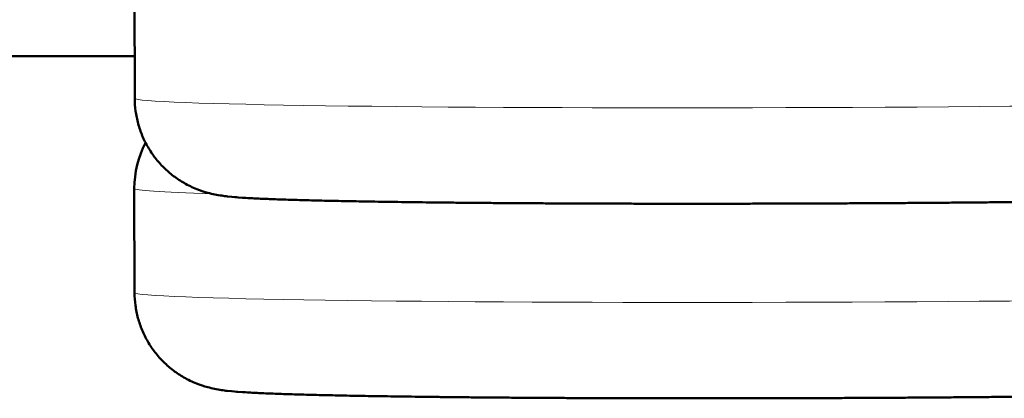
# Model space of a CAD drawing. Units: inches. Extents: x -54 to 1852, y 122 to 2545.
# Drawn here: x 528 to 531, y 1426 to 1427 of the extents above; entities that cross this region are included whole.
import ezdxf

# ---------------------------------------------------------------- set-up
doc = ezdxf.new("R2010")
doc.units = ezdxf.units.IN
doc.header["$MEASUREMENT"] = 0

# ---------------------------------------------------------------- blocks, each defined once
blk = doc.blocks.new('block 7457')
at = {"color": 7, "lineweight": 50}
blk.add_open_spline([(517.2152, 1426.8529), (520.8901, 1426.8489), (524.565, 1426.8489), (528.2399, 1426.8529)], degree=3, dxfattribs=at)
blk = doc.blocks.new('block 13805')
at = {"color": 7, "lineweight": 18}
blk.add_open_spline([(528.2392, 1426.1246), (528.2392, 1426.1053), (529.1358, 1426.0921), (530.2418, 1426.095), (531.3477, 1426.0979), (532.2443, 1426.1159), (532.2443, 1426.1351)], degree=3, knots=[0, 0, 0, 0, 1, 1, 1, 2, 2, 2, 2], dxfattribs=at)
blk = doc.blocks.new('block 13806')
at = {"color": 7, "lineweight": 18}
blk.add_open_spline([(528.2383, 1426.4449), (528.2383, 1426.4392), (528.3202, 1426.4337), (528.4767, 1426.4291)], degree=3, dxfattribs=at)
blk = doc.blocks.new('block 13809')
at = {"color": 7, "lineweight": 50}
blk.add_open_spline([(532.2443, 1426.1351), (532.2443, 1426.1219), (532.2435, 1426.1088), (532.2418, 1426.0958), (532.2401, 1426.0827), (532.2376, 1426.0698), (532.2342, 1426.0571), (532.2309, 1426.0444), (532.2267, 1426.0319), (532.2217, 1426.0198), (532.2167, 1426.0077), (532.2109, 1425.9959), (532.2044, 1425.9845), (532.1996, 1425.9762), (532.1944, 1425.9681), (532.1889, 1425.9603), (532.1834, 1425.9525), (532.1775, 1425.945), (532.1713, 1425.9378), (532.1651, 1425.9306), (532.1586, 1425.9237), (532.1517, 1425.9171), (532.1449, 1425.9106), (532.1378, 1425.9044), (532.1304, 1425.8985), (532.1246, 1425.8939), (532.1186, 1425.8895), (532.1125, 1425.8853), (532.1064, 1425.8812), (532.1003, 1425.8773), (532.0939, 1425.8736), (532.085, 1425.8684), (532.0758, 1425.8637), (532.0663, 1425.8594), (532.0577, 1425.8555), (532.049, 1425.852), (532.0401, 1425.849), (532.0269, 1425.8444), (532.0135, 1425.8408), (531.9999, 1425.8379), (531.9917, 1425.8362), (531.9834, 1425.8347), (531.9751, 1425.8335), (531.9687, 1425.8326), (531.9622, 1425.8317), (531.9558, 1425.831), (531.9344, 1425.8289), (531.929, 1425.8285), (531.9236, 1425.828), (531.9004, 1425.8264), (531.8943, 1425.826), (531.8882, 1425.8256), (531.8816, 1425.8253), (531.875, 1425.8249), (531.8685, 1425.8245), (531.8614, 1425.8241), (531.8543, 1425.8238), (531.8472, 1425.8234), (531.8396, 1425.8231), (531.8319, 1425.8227), (531.8243, 1425.8224), (531.8161, 1425.822), (531.808, 1425.8217), (531.7998, 1425.8214), (531.7911, 1425.821), (531.7824, 1425.8207), (531.7737, 1425.8203), (531.7644, 1425.82), (531.7551, 1425.8197), (531.7458, 1425.8194), (531.736, 1425.819), (531.7262, 1425.8187), (531.7164, 1425.8184), (531.706, 1425.818), (531.6956, 1425.8177), (531.6852, 1425.8174), (531.6743, 1425.8171), (531.6634, 1425.8168), (531.6525, 1425.8165), (531.6411, 1425.8161), (531.6297, 1425.8158), (531.6182, 1425.8155), (531.6063, 1425.8152), (531.5944, 1425.8149), (531.5824, 1425.8146), (531.57, 1425.8143), (531.5575, 1425.814), (531.5451, 1425.8137), (531.5321, 1425.8134), (531.5192, 1425.8132), (531.5063, 1425.8129), (531.4928, 1425.8126), (531.4794, 1425.8123), (531.466, 1425.812), (531.4521, 1425.8117), (531.4382, 1425.8115), (531.4243, 1425.8112), (531.41, 1425.8109), (531.3957, 1425.8107), (531.3813, 1425.8104), (531.3666, 1425.8101), (531.3518, 1425.8099), (531.337, 1425.8096), (531.3218, 1425.8094), (531.3067, 1425.8091), (531.2915, 1425.8089), (531.2759, 1425.8086), (531.2603, 1425.8084), (531.2447, 1425.8081), (531.2287, 1425.8079), (531.2127, 1425.8076), (531.1968, 1425.8074), (531.1804, 1425.8072), (531.1641, 1425.807), (531.1478, 1425.8067), (531.1311, 1425.8065), (531.1144, 1425.8063), (531.0977, 1425.8061), (531.0807, 1425.8059), (531.0637, 1425.8057), (531.0467, 1425.8055), (531.0293, 1425.8052), (531.012, 1425.805), (530.9947, 1425.8049), (530.9771, 1425.8047), (530.9595, 1425.8045), (530.9419, 1425.8043), (530.924, 1425.8041), (530.9061, 1425.8039), (530.8882, 1425.8037), (530.8701, 1425.8036), (530.852, 1425.8034), (530.8339, 1425.8032), (530.8155, 1425.8031), (530.7971, 1425.8029), (530.7788, 1425.8028), (530.7602, 1425.8026), (530.7417, 1425.8024), (530.7231, 1425.8023), (530.7044, 1425.8022), (530.6856, 1425.802), (530.6669, 1425.8019), (530.648, 1425.8018), (530.6291, 1425.8016), (530.6101, 1425.8015), (530.5911, 1425.8014), (530.572, 1425.8013), (530.553, 1425.8012), (530.5338, 1425.801), (530.5147, 1425.8009), (530.4955, 1425.8008), (530.4762, 1425.8007), (530.457, 1425.8006), (530.4377, 1425.8005), (530.4183, 1425.8005), (530.399, 1425.8004), (530.3797, 1425.8003), (530.3603, 1425.8002), (530.3409, 1425.8001), (530.3215, 1425.8001), (530.302, 1425.8), (530.2826, 1425.8), (530.2632, 1425.7999), (530.2438, 1425.7998), (530.2243, 1425.7998), (530.2049, 1425.7997), (530.1855, 1425.7997), (530.1661, 1425.7997), (530.1466, 1425.7996), (530.1273, 1425.7996), (530.1079, 1425.7996), (530.0885, 1425.7996), (530.0692, 1425.7995), (530.0498, 1425.7995), (530.0305, 1425.7995), (530.0113, 1425.7995), (529.992, 1425.7995), (529.9728, 1425.7995), (529.9537, 1425.7995), (529.9345, 1425.7995), (529.9154, 1425.7995), (529.8964, 1425.7995), (529.8774, 1425.7996), (529.8584, 1425.7996), (529.8395, 1425.7996), (529.8206, 1425.7996), (529.8018, 1425.7997), (529.7831, 1425.7997), (529.7644, 1425.7998), (529.7457, 1425.7998), (529.7272, 1425.7999), (529.7087, 1425.7999), (529.6902, 1425.8), (529.6719, 1425.8), (529.6536, 1425.8001), (529.6353, 1425.8002), (529.6172, 1425.8003), (529.5992, 1425.8003), (529.5811, 1425.8004), (529.5633, 1425.8005), (529.5455, 1425.8006), (529.5277, 1425.8007), (529.5102, 1425.8008), (529.4927, 1425.8009), (529.4751, 1425.801), (529.4579, 1425.8011), (529.4407, 1425.8012), (529.4234, 1425.8013)], degree=3, knots=[0, 0, 0, 0, 1, 1, 1, 2, 2, 2, 3, 3, 3, 4, 4, 4, 5, 5, 5, 6, 6, 6, 7, 7, 7, 8, 8, 8, 9, 9, 9, 10, 10, 10, 11, 11, 11, 12, 12, 12, 13, 13, 13, 14, 14, 14, 15, 15, 15, 16, 16, 16, 17, 17, 17, 18, 18, 18, 19, 19, 19, 20, 20, 20, 21, 21, 21, 22, 22, 22, 23, 23, 23, 24, 24, 24, 25, 25, 25, 26, 26, 26, 27, 27, 27, 28, 28, 28, 29, 29, 29, 30, 30, 30, 31, 31, 31, 32, 32, 32, 33, 33, 33, 34, 34, 34, 35, 35, 35, 36, 36, 36, 37, 37, 37, 38, 38, 38, 39, 39, 39, 40, 40, 40, 41, 41, 41, 42, 42, 42, 43, 43, 43, 44, 44, 44, 45, 45, 45, 46, 46, 46, 47, 47, 47, 48, 48, 48, 49, 49, 49, 50, 50, 50, 51, 51, 51, 52, 52, 52, 53, 53, 53, 54, 54, 54, 55, 55, 55, 56, 56, 56, 57, 57, 57, 58, 58, 58, 59, 59, 59, 60, 60, 60, 61, 61, 61, 62, 62, 62, 63, 63, 63, 64, 64, 64, 65, 65, 65, 66, 66, 66, 67, 67, 67, 68, 68, 68, 69, 69, 69, 69], dxfattribs=at)
blk = doc.blocks.new('block 13810')
at = {"color": 7, "lineweight": 50}
blk.add_open_spline([(528.2392, 1426.1245), (528.2392, 1426.1114), (528.2401, 1426.0983), (528.2418, 1426.0852), (528.2436, 1426.0722), (528.2462, 1426.0593), (528.2496, 1426.0466), (528.2531, 1426.0339), (528.2573, 1426.0215), (528.2624, 1426.0094), (528.2675, 1425.9973), (528.2733, 1425.9855), (528.2799, 1425.9741), (528.2866, 1425.9626), (528.2941, 1425.9515), (528.3023, 1425.9409), (528.3104, 1425.9304), (528.3192, 1425.9205), (528.3287, 1425.9111), (528.3381, 1425.9019), (528.348, 1425.8932), (528.3585, 1425.8853), (528.3688, 1425.8775), (528.3797, 1425.8703), (528.3909, 1425.8639), (528.4034, 1425.8567), (528.4164, 1425.8504), (528.4299, 1425.845), (528.441, 1425.8406), (528.4524, 1425.8368), (528.464, 1425.8337), (528.478, 1425.8298), (528.4922, 1425.827), (528.5066, 1425.8249), (528.5125, 1425.824), (528.5184, 1425.8232), (528.5243, 1425.8225), (528.5459, 1425.8204), (528.5512, 1425.82), (528.5565, 1425.8196), (528.5794, 1425.818), (528.5854, 1425.8176), (528.5913, 1425.8173), (528.5978, 1425.8169), (528.6042, 1425.8166), (528.6107, 1425.8163), (528.6176, 1425.8159), (528.6245, 1425.8156), (528.6315, 1425.8153), (528.639, 1425.8149), (528.6464, 1425.8146), (528.6539, 1425.8143), (528.6619, 1425.814), (528.6699, 1425.8137), (528.6779, 1425.8134), (528.6865, 1425.8131), (528.6951, 1425.8128), (528.7036, 1425.8125), (528.7127, 1425.8122), (528.7218, 1425.812), (528.7309, 1425.8117), (528.7406, 1425.8114), (528.7503, 1425.8111), (528.76, 1425.8109), (528.7702, 1425.8106), (528.7804, 1425.8103), (528.7906, 1425.81), (528.8013, 1425.8098), (528.8121, 1425.8095), (528.8228, 1425.8093), (528.8341, 1425.809), (528.8454, 1425.8088), (528.8566, 1425.8085), (528.8684, 1425.8083), (528.8802, 1425.808), (528.892, 1425.8078), (528.9043, 1425.8075), (528.9166, 1425.8073), (528.9289, 1425.8071), (528.9417, 1425.8069), (528.9545, 1425.8066), (528.9674, 1425.8064), (528.9806, 1425.8062), (528.9939, 1425.806), (529.0072, 1425.8058), (529.0209, 1425.8056), (529.0347, 1425.8054), (529.0485, 1425.8052), (529.0627, 1425.805), (529.0769, 1425.8048), (529.0911, 1425.8046), (529.1057, 1425.8044), (529.1203, 1425.8042), (529.135, 1425.804), (529.1501, 1425.8038), (529.1651, 1425.8037), (529.1802, 1425.8035), (529.1957, 1425.8033), (529.2112, 1425.8031), (529.2266, 1425.803), (529.2425, 1425.8028), (529.2584, 1425.8027), (529.2742, 1425.8025), (529.2904, 1425.8024), (529.3067, 1425.8022), (529.3229, 1425.8021), (529.3395, 1425.8019), (529.3561, 1425.8018), (529.3727, 1425.8017), (529.3896, 1425.8016), (529.4065, 1425.8014), (529.4234, 1425.8013)], degree=3, knots=[0, 0, 0, 0, 1, 1, 1, 2, 2, 2, 3, 3, 3, 4, 4, 4, 5, 5, 5, 6, 6, 6, 7, 7, 7, 8, 8, 8, 9, 9, 9, 10, 10, 10, 11, 11, 11, 12, 12, 12, 13, 13, 13, 14, 14, 14, 15, 15, 15, 16, 16, 16, 17, 17, 17, 18, 18, 18, 19, 19, 19, 20, 20, 20, 21, 21, 21, 22, 22, 22, 23, 23, 23, 24, 24, 24, 25, 25, 25, 26, 26, 26, 27, 27, 27, 28, 28, 28, 29, 29, 29, 30, 30, 30, 31, 31, 31, 32, 32, 32, 33, 33, 33, 34, 34, 34, 35, 35, 35, 36, 36, 36, 37, 37, 37, 37], dxfattribs=at)
blk = doc.blocks.new('block 13811')
at = {"color": 7, "lineweight": 50}
blk.add_lwpolyline([(528.2383, 1426.4449), (528.2392, 1426.1245)], dxfattribs=at)
blk = doc.blocks.new('block 13813')
at = {"color": 7, "lineweight": 50}
blk.add_open_spline([(528.273, 1426.586), (528.2501, 1426.5425), (528.2382, 1426.4941), (528.2383, 1426.4449)], degree=3, dxfattribs=at)
blk = doc.blocks.new('block 14999')
at = {"color": 7, "lineweight": 18}
blk.add_open_spline([(528.2397, 1426.7228), (528.2398, 1426.7036), (529.1364, 1426.6907), (530.2424, 1426.694), (531.3483, 1426.6973), (532.2449, 1426.7155), (532.2449, 1426.7347)], degree=3, knots=[0, 0, 0, 0, 1, 1, 1, 2, 2, 2, 2], dxfattribs=at)
blk = doc.blocks.new('block 15003')
at = {"color": 7, "lineweight": 50}
blk.add_open_spline([(532.2449, 1426.7347), (532.2449, 1426.7215), (532.2441, 1426.7084), (532.2424, 1426.6954), (532.2407, 1426.6823), (532.2382, 1426.6694), (532.2348, 1426.6567), (532.2315, 1426.644), (532.2273, 1426.6315), (532.2223, 1426.6194), (532.2173, 1426.6073), (532.2115, 1426.5955), (532.205, 1426.5841), (532.2002, 1426.5758), (532.1951, 1426.5677), (532.1895, 1426.5599), (532.184, 1426.5521), (532.1781, 1426.5446), (532.1719, 1426.5373), (532.1657, 1426.5301), (532.1591, 1426.5232), (532.1523, 1426.5166), (532.1455, 1426.5101), (532.1383, 1426.5038), (532.1309, 1426.498), (532.1251, 1426.4934), (532.1192, 1426.489), (532.113, 1426.4848), (532.107, 1426.4807), (532.1009, 1426.4768), (532.0946, 1426.4732), (532.0857, 1426.468), (532.0764, 1426.4632), (532.067, 1426.4589), (532.0584, 1426.4551), (532.0496, 1426.4516), (532.0407, 1426.4485), (532.0276, 1426.4439), (532.0142, 1426.4403), (532.0006, 1426.4374), (531.9923, 1426.4357), (531.9841, 1426.4342), (531.9757, 1426.433), (531.9693, 1426.4321), (531.9629, 1426.4313), (531.9564, 1426.4305), (531.9351, 1426.4284), (531.9297, 1426.428), (531.9242, 1426.4276), (531.9011, 1426.4259), (531.895, 1426.4255), (531.8889, 1426.4251), (531.8823, 1426.4247), (531.8757, 1426.4244), (531.8691, 1426.424), (531.862, 1426.4236), (531.8549, 1426.4233), (531.8479, 1426.4229), (531.8402, 1426.4226), (531.8326, 1426.4222), (531.825, 1426.4219), (531.8168, 1426.4215), (531.8086, 1426.4212), (531.8005, 1426.4208), (531.7917, 1426.4205), (531.783, 1426.4201), (531.7743, 1426.4198), (531.765, 1426.4195), (531.7558, 1426.4191), (531.7465, 1426.4188), (531.7367, 1426.4185), (531.7268, 1426.4181), (531.717, 1426.4178), (531.7067, 1426.4175), (531.6963, 1426.4172), (531.6859, 1426.4168), (531.675, 1426.4165), (531.6641, 1426.4162), (531.6532, 1426.4159), (531.6418, 1426.4156), (531.6304, 1426.4153), (531.6189, 1426.415), (531.607, 1426.4146), (531.595, 1426.4143), (531.5831, 1426.414), (531.5707, 1426.4137), (531.5582, 1426.4134), (531.5457, 1426.4131), (531.5328, 1426.4128), (531.5199, 1426.4125), (531.5069, 1426.4123), (531.4935, 1426.412), (531.4801, 1426.4117), (531.4667, 1426.4114), (531.4528, 1426.4111), (531.4389, 1426.4108), (531.425, 1426.4106), (531.4107, 1426.4103), (531.3963, 1426.41), (531.382, 1426.4097), (531.3672, 1426.4095), (531.3525, 1426.4092), (531.3377, 1426.4089), (531.3225, 1426.4087), (531.3073, 1426.4084), (531.2921, 1426.4082), (531.2766, 1426.4079), (531.261, 1426.4077), (531.2454, 1426.4074), (531.2294, 1426.4072), (531.2134, 1426.4069), (531.1974, 1426.4067), (531.1811, 1426.4065), (531.1648, 1426.4062), (531.1484, 1426.406), (531.1318, 1426.4058), (531.1151, 1426.4055), (531.0984, 1426.4053), (531.0814, 1426.4051), (531.0644, 1426.4049), (531.0474, 1426.4047), (531.03, 1426.4045), (531.0127, 1426.4043), (530.9954, 1426.4041), (530.9778, 1426.4039), (530.9602, 1426.4037), (530.9426, 1426.4035), (530.9247, 1426.4033), (530.9068, 1426.4031), (530.8889, 1426.4029), (530.8708, 1426.4027), (530.8527, 1426.4026), (530.8345, 1426.4024), (530.8162, 1426.4022), (530.7978, 1426.4021), (530.7795, 1426.4019), (530.7609, 1426.4017), (530.7424, 1426.4016), (530.7238, 1426.4014), (530.705, 1426.4013), (530.6863, 1426.4011), (530.6676, 1426.401), (530.6486, 1426.4008), (530.6297, 1426.4007), (530.6108, 1426.4006), (530.5918, 1426.4005), (530.5727, 1426.4003), (530.5537, 1426.4002), (530.5345, 1426.4001), (530.5153, 1426.4), (530.4962, 1426.3999), (530.4769, 1426.3998), (530.4576, 1426.3997), (530.4384, 1426.3996), (530.419, 1426.3995), (530.3997, 1426.3994), (530.3803, 1426.3993), (530.3609, 1426.3992), (530.3415, 1426.3991), (530.3222, 1426.3991), (530.3027, 1426.399), (530.2833, 1426.3989), (530.2639, 1426.3989), (530.2444, 1426.3988), (530.225, 1426.3987), (530.2056, 1426.3987), (530.1862, 1426.3986), (530.1667, 1426.3986), (530.1473, 1426.3986), (530.1279, 1426.3985), (530.1086, 1426.3985), (530.0892, 1426.3985), (530.0699, 1426.3984), (530.0505, 1426.3984), (530.0312, 1426.3984), (530.012, 1426.3984), (529.9927, 1426.3984), (529.9735, 1426.3984), (529.9543, 1426.3984), (529.9352, 1426.3984), (529.9161, 1426.3984), (529.8971, 1426.3984), (529.878, 1426.3984), (529.859, 1426.3984), (529.8402, 1426.3984), (529.8213, 1426.3985), (529.8024, 1426.3985), (529.7837, 1426.3985), (529.7651, 1426.3986), (529.7464, 1426.3986), (529.7279, 1426.3986), (529.7094, 1426.3987), (529.6909, 1426.3987), (529.6726, 1426.3988), (529.6543, 1426.3989), (529.636, 1426.3989), (529.6179, 1426.399), (529.5999, 1426.3991), (529.5818, 1426.3991), (529.564, 1426.3992), (529.5462, 1426.3993), (529.5284, 1426.3994), (529.5109, 1426.3995), (529.4933, 1426.3996), (529.4758, 1426.3997), (529.4586, 1426.3998), (529.4413, 1426.3999), (529.4241, 1426.4)], degree=3, knots=[0, 0, 0, 0, 1, 1, 1, 2, 2, 2, 3, 3, 3, 4, 4, 4, 5, 5, 5, 6, 6, 6, 7, 7, 7, 8, 8, 8, 9, 9, 9, 10, 10, 10, 11, 11, 11, 12, 12, 12, 13, 13, 13, 14, 14, 14, 15, 15, 15, 16, 16, 16, 17, 17, 17, 18, 18, 18, 19, 19, 19, 20, 20, 20, 21, 21, 21, 22, 22, 22, 23, 23, 23, 24, 24, 24, 25, 25, 25, 26, 26, 26, 27, 27, 27, 28, 28, 28, 29, 29, 29, 30, 30, 30, 31, 31, 31, 32, 32, 32, 33, 33, 33, 34, 34, 34, 35, 35, 35, 36, 36, 36, 37, 37, 37, 38, 38, 38, 39, 39, 39, 40, 40, 40, 41, 41, 41, 42, 42, 42, 43, 43, 43, 44, 44, 44, 45, 45, 45, 46, 46, 46, 47, 47, 47, 48, 48, 48, 49, 49, 49, 50, 50, 50, 51, 51, 51, 52, 52, 52, 53, 53, 53, 54, 54, 54, 55, 55, 55, 56, 56, 56, 57, 57, 57, 58, 58, 58, 59, 59, 59, 60, 60, 60, 61, 61, 61, 62, 62, 62, 63, 63, 63, 64, 64, 64, 65, 65, 65, 66, 66, 66, 67, 67, 67, 68, 68, 68, 69, 69, 69, 69], dxfattribs=at)
blk = doc.blocks.new('block 15004')
at = {"color": 7, "lineweight": 50}
blk.add_open_spline([(528.2397, 1426.7228), (528.2398, 1426.7096), (528.2407, 1426.6965), (528.2424, 1426.6835), (528.2442, 1426.6705), (528.2468, 1426.6575), (528.2502, 1426.6449), (528.2537, 1426.6322), (528.258, 1426.6197), (528.263, 1426.6076), (528.2681, 1426.5955), (528.2739, 1426.5837), (528.2805, 1426.5724), (528.2872, 1426.5609), (528.2947, 1426.5498), (528.3029, 1426.5392), (528.311, 1426.5287), (528.3199, 1426.5187), (528.3293, 1426.5094), (528.3387, 1426.5002), (528.3487, 1426.4915), (528.3592, 1426.4836), (528.3695, 1426.4757), (528.3803, 1426.4686), (528.3915, 1426.4622), (528.4041, 1426.455), (528.4171, 1426.4487), (528.4306, 1426.4433), (528.4417, 1426.4389), (528.4531, 1426.4351), (528.4647, 1426.432), (528.4787, 1426.4282), (528.493, 1426.4253), (528.5073, 1426.4232), (528.5132, 1426.4223), (528.5191, 1426.4216), (528.525, 1426.4209), (528.5465, 1426.4188), (528.5519, 1426.4183), (528.5573, 1426.4179), (528.5801, 1426.4163), (528.5861, 1426.416), (528.592, 1426.4157), (528.5985, 1426.4153), (528.6049, 1426.415), (528.6114, 1426.4146), (528.6183, 1426.4143), (528.6252, 1426.414), (528.6322, 1426.4137), (528.6397, 1426.4133), (528.6471, 1426.413), (528.6546, 1426.4127), (528.6626, 1426.4124), (528.6706, 1426.4121), (528.6786, 1426.4118), (528.6872, 1426.4115), (528.6958, 1426.4112), (528.7043, 1426.411), (528.7134, 1426.4107), (528.7225, 1426.4104), (528.7316, 1426.4101), (528.7413, 1426.4098), (528.751, 1426.4095), (528.7607, 1426.4093), (528.7709, 1426.409), (528.7811, 1426.4087), (528.7913, 1426.4085), (528.802, 1426.4082), (528.8128, 1426.408), (528.8235, 1426.4077), (528.8348, 1426.4075), (528.8461, 1426.4072), (528.8573, 1426.407), (528.8691, 1426.4067), (528.8809, 1426.4065), (528.8927, 1426.4063), (528.905, 1426.406), (528.9173, 1426.4058), (528.9296, 1426.4056), (528.9424, 1426.4054), (528.9552, 1426.4051), (528.968, 1426.4049), (528.9813, 1426.4047), (528.9946, 1426.4045), (529.0079, 1426.4043), (529.0216, 1426.4041), (529.0354, 1426.4039), (529.0491, 1426.4037), (529.0633, 1426.4035), (529.0775, 1426.4033), (529.0917, 1426.4031), (529.1064, 1426.4029), (529.121, 1426.4028), (529.1357, 1426.4026), (529.1507, 1426.4024), (529.1658, 1426.4022), (529.1809, 1426.4021), (529.1964, 1426.4019), (529.2118, 1426.4017), (529.2273, 1426.4016), (529.2432, 1426.4014), (529.259, 1426.4013), (529.2749, 1426.4011), (529.2911, 1426.401), (529.3074, 1426.4009), (529.3236, 1426.4007), (529.3402, 1426.4006), (529.3568, 1426.4005), (529.3734, 1426.4003), (529.3903, 1426.4002), (529.4072, 1426.4001), (529.4241, 1426.4)], degree=3, knots=[0, 0, 0, 0, 1, 1, 1, 2, 2, 2, 3, 3, 3, 4, 4, 4, 5, 5, 5, 6, 6, 6, 7, 7, 7, 8, 8, 8, 9, 9, 9, 10, 10, 10, 11, 11, 11, 12, 12, 12, 13, 13, 13, 14, 14, 14, 15, 15, 15, 16, 16, 16, 17, 17, 17, 18, 18, 18, 19, 19, 19, 20, 20, 20, 21, 21, 21, 22, 22, 22, 23, 23, 23, 24, 24, 24, 25, 25, 25, 26, 26, 26, 27, 27, 27, 28, 28, 28, 29, 29, 29, 30, 30, 30, 31, 31, 31, 32, 32, 32, 33, 33, 33, 34, 34, 34, 35, 35, 35, 36, 36, 36, 37, 37, 37, 37], dxfattribs=at)
blk = doc.blocks.new('block 15005')
at = {"color": 7, "lineweight": 50}
blk.add_lwpolyline([(528.2388, 1427.0432), (528.2397, 1426.7228)], dxfattribs=at)

msp = doc.modelspace()

# ---------------------------------------------------------------- block references
for name in ['block 15005', 'block 7457', 'block 14999', 'block 15004', 'block 15003', 'block 13813', 'block 13806', 'block 13811', 'block 13805', 'block 13810', 'block 13809']:
    msp.add_blockref(name, (0, 0))

doc.saveas('drawing.dxf')
